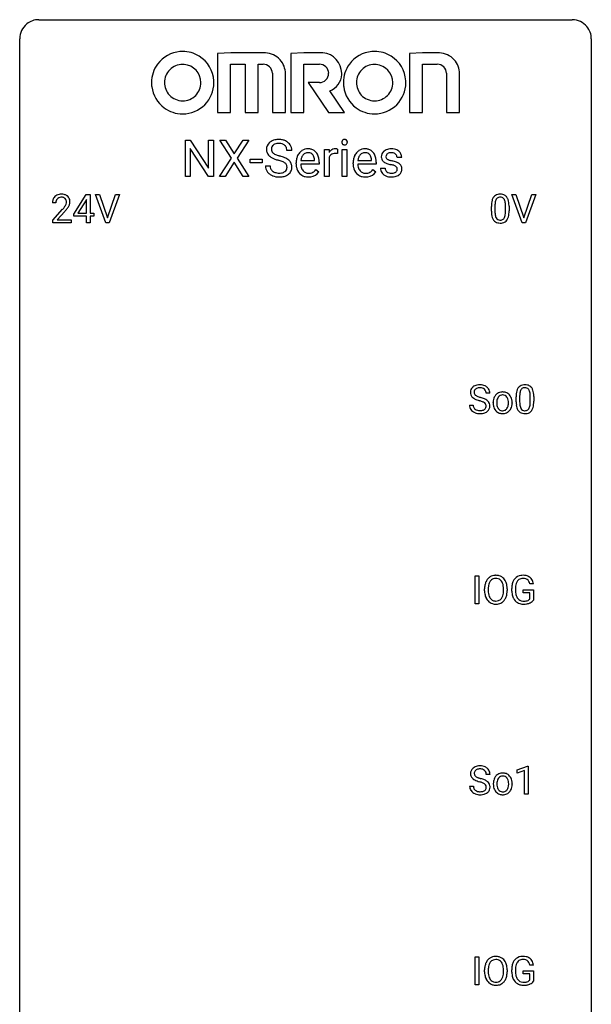
# Model space of a CAD drawing. Extents: x 2.8 to 26.6, y -2.8 to 76.6.
# Drawn here: x 2.8 to 26.6, y 35.6 to 76.6 of the extents above; entities that cross this region are included whole.
import ezdxf

# ---------------------------------------------------------------- set-up
doc = ezdxf.new("R2010")
doc.units = 0
for name, color, linetype in [('DEFAULT_255_1_234', 255, 'CONTINUOUS'), ('DEFAULT_255_1_604', 255, 'CONTINUOUS'), ('DEFAULT_255_2_778', 255, 'CONTINUOUS')]:
    doc.layers.add(name, color=color, linetype=linetype)

msp = doc.modelspace()

# ---------------------------------------------------------------- linework, layer by layer
at = {"layer": 'DEFAULT_255_1_234'}
for p, q in [((4.287, 68.965), (4.139, 68.965)), ((5.03, 68.499), (5.554, 69.31)), ((5.545, 69.074), (5.199, 68.533)), ((5.563, 69.107), (5.545, 69.074)), ((5.554, 69.31), (5.712, 69.31)), ((5.563, 68.533), (5.563, 69.107)), ((5.712, 69.31), (5.712, 68.533)), ((6.367, 68.14), (5.934, 69.31)), ((5.934, 69.31), (6.102, 69.31)), ((6.102, 69.31), (6.434, 68.345)), ((6.434, 68.345), (6.768, 69.31)), ((6.937, 69.31), (6.503, 68.14)), ((6.768, 69.31), (6.937, 69.31)), ((23.714, 68.14), (23.281, 69.31)), ((23.281, 69.31), (23.449, 69.31)), ((23.449, 69.31), (23.782, 68.345)), ((23.782, 68.345), (24.116, 69.31)), ((24.285, 69.31), (23.851, 68.14)), ((24.116, 69.31), (24.285, 69.31)), ((4.161, 68.247), (4.566, 68.697)), ((4.654, 68.601), (4.34, 68.262)), ((5.03, 68.412), (5.03, 68.499)), ((5.199, 68.533), (5.563, 68.533)), ((5.712, 68.533), (5.874, 68.533)), ((5.874, 68.533), (5.874, 68.412)), ((22.428, 68.619), (22.428, 68.817)), ((22.576, 68.854), (22.576, 68.616)), ((23.017, 68.599), (23.017, 68.842)), ((23.166, 68.832), (23.166, 68.639)), ((4.161, 68.14), (4.161, 68.247)), ((4.927, 68.14), (4.161, 68.14)), ((4.34, 68.262), (4.927, 68.262)), ((4.927, 68.262), (4.927, 68.14)), ((5.563, 68.412), (5.03, 68.412)), ((5.563, 68.14), (5.563, 68.412)), ((5.712, 68.14), (5.563, 68.14)), ((5.874, 68.412), (5.712, 68.412)), ((5.712, 68.412), (5.712, 68.14)), ((6.503, 68.14), (6.367, 68.14)), ((23.851, 68.14), (23.714, 68.14)), ((22.363, 61.034), (22.207, 61.034)), ((23.457, 60.682), (23.457, 60.88)), ((23.606, 60.916), (23.606, 60.678)), ((24.047, 60.662), (24.047, 60.905)), ((24.195, 60.894), (24.195, 60.702)), ((21.515, 60.542), (21.67, 60.542)), ((22.5, 60.635), (22.5, 60.645)), ((23.291, 60.638), (23.291, 60.628)), ((21.75, 52.265), (21.75, 53.435)), ((21.75, 53.435), (21.904, 53.435)), ((21.904, 53.435), (21.904, 52.265)), ((24.18, 53.092), (24.026, 53.092)), ((22.145, 52.802), (22.145, 52.886)), ((22.298, 52.898), (22.298, 52.812)), ((22.932, 52.801), (22.932, 52.888)), ((23.086, 52.886), (23.086, 52.812)), ((23.279, 52.794), (23.279, 52.896)), ((23.434, 52.9), (23.434, 52.804)), ((23.756, 52.722), (23.756, 52.848)), ((23.756, 52.848), (24.18, 52.848)), ((24.027, 52.722), (23.756, 52.722)), ((24.027, 52.46), (24.027, 52.722)), ((24.18, 52.848), (24.18, 52.419)), ((21.904, 52.265), (21.75, 52.265)), ((22.37, 45.159), (22.215, 45.159)), ((23.509, 45.343), (23.935, 45.503)), ((23.509, 45.208), (23.509, 45.343)), ((23.809, 45.318), (23.509, 45.208)), ((23.809, 44.328), (23.809, 45.318)), ((23.935, 45.503), (23.958, 45.503)), ((23.958, 45.503), (23.958, 44.328)), ((22.507, 44.76), (22.507, 44.77)), ((23.299, 44.763), (23.299, 44.753)), ((21.523, 44.667), (21.678, 44.667)), ((23.958, 44.328), (23.809, 44.328)), ((21.75, 36.39), (21.75, 37.56)), ((21.75, 37.56), (21.904, 37.56)), ((21.904, 37.56), (21.904, 36.39)), ((22.145, 36.927), (22.145, 37.011)), ((22.298, 37.023), (22.298, 36.937)), ((22.932, 36.926), (22.932, 37.013)), ((23.086, 37.011), (23.086, 36.937)), ((23.279, 36.919), (23.279, 37.021)), ((23.434, 37.025), (23.434, 36.929)), ((23.756, 36.847), (23.756, 36.973)), ((23.756, 36.973), (24.18, 36.973)), ((24.18, 37.217), (24.026, 37.217)), ((24.18, 36.973), (24.18, 36.544)), ((24.027, 36.847), (23.756, 36.847)), ((24.027, 36.585), (24.027, 36.847)), ((21.904, 36.39), (21.75, 36.39))]:
    msp.add_line(p, q, dxfattribs=at)
for centre, radius, start, end in [((4.518, 68.817), 0.508, 89.6605, 101.3704), ((4.525, 68.824), 0.502, 78.2171, 90.413), ((22.792, 68.865), 0.46, 89.5284, 102.582), ((22.8, 68.862), 0.464, 77.0438, 90.5081), ((4.546, 68.969), 0.407, 163.2879, 180.5582), ((4.465, 68.991), 0.324, 133.4541, 162.947), ((4.483, 68.972), 0.35, 100.7869, 133.4384), ((4.599, 68.97), 0.312, 165.9093, 178.8684), ((4.686, 68.965), 0.398, 178.4382, 180.0084), ((4.498, 68.997), 0.208, 136.1757, 166.3675), ((4.486, 69.007), 0.192, 129.7279, 135.7542), ((4.494, 68.994), 0.207, 102.1739, 129.2062), ((4.519, 68.891), 0.313, 89.5461, 102.5419), ((4.522, 68.945), 0.259, 82.1602, 90.1506), ((4.535, 69.019), 0.184, 43.4415, 83.1661), ((4.56, 68.986), 0.336, 55.9268, 78.4889), ((4.527, 69.011), 0.195, 16.1715, 43.5284), ((4.442, 68.998), 0.282, 331.4255, 352.9365), ((4.477, 68.997), 0.248, 359.4866, 15.934), ((4.456, 68.995), 0.269, 353.2249, 0.0169), ((4.58, 69.02), 0.297, 47.9292, 55.4054), ((4.59, 69.03), 0.283, 4.3348, 48.0561), ((4.523, 69.019), 0.35, 337.8914, 358.9968), ((4.48, 69.013), 0.393, 359.9252, 5.5968), ((23.622, 68.822), 1.195, 173.7676, 180.2316), ((23.171, 68.873), 0.74, 164.3059, 173.9002), ((22.879, 68.957), 0.437, 148.7922, 164.5684), ((22.784, 69.01), 0.328, 144.5884, 148.1176), ((22.75, 69.034), 0.286, 101.6441, 144.5142), ((23.421, 68.858), 0.844, 172.0259, 178.0703), ((23.091, 68.905), 0.511, 163.3763, 172.1411), ((22.882, 68.969), 0.292, 149.4209, 163.6286), ((22.775, 69.033), 0.168, 105.7981, 149.7388), ((22.794, 68.966), 0.237, 89.3807, 105.6763), ((22.797, 68.941), 0.263, 81.106, 90.2185), ((22.815, 69.029), 0.173, 30.7408, 82.4657), ((22.841, 69.026), 0.295, 48.2779, 77.4995), ((22.763, 68.995), 0.236, 24.2871, 31.3936), ((22.645, 68.945), 0.363, 12.0806, 23.8174), ((22.37, 68.884), 0.646, 4.8362, 12.2905), ((21.949, 68.846), 1.068, 359.809, 4.9408), ((22.848, 69.039), 0.281, 36.3142, 47.6306), ((22.761, 68.98), 0.386, 18.2932, 35.6769), ((22.507, 68.893), 0.654, 8.0247, 18.5605), ((22.09, 68.831), 1.075, 1.1274, 8.1718), ((3.217, 69.89), 1.801, 318.5132, 320.7828), ((3.746, 69.46), 1.119, 320.7373, 323.9737), ((4.138, 69.176), 0.635, 323.8962, 328.6421), ((3.47, 69.695), 1.611, 317.2587, 319.9046), ((4.342, 69.049), 0.395, 328.8299, 331.7899), ((3.853, 69.379), 1.115, 319.6473, 327.0958), ((4.252, 69.123), 0.641, 326.9135, 338.3505), ((23.78, 68.637), 1.353, 180.7449, 181.151), ((23.5, 68.626), 1.072, 180.8976, 188.0056), ((23.724, 68.844), 1.148, 177.8632, 179.5044), ((23.617, 68.612), 1.04, 179.7996, 185.246), ((23.212, 68.574), 0.634, 185.1412, 193.008), ((22.154, 68.597), 0.862, 351.8069, 357.7959), ((21.831, 68.614), 1.186, 357.5872, 359.2678), ((22.405, 68.582), 0.758, 344.4935, 353.9765), ((21.941, 68.634), 1.225, 353.8442, 0.2288), ((21.767, 68.819), 1.399, 0.5424, 1.3863), ((23.104, 68.569), 0.673, 187.8816, 198.2347), ((22.856, 68.485), 0.41, 197.9694, 215.2624), ((22.754, 68.417), 0.287, 215.8618, 257.2789), ((22.948, 68.511), 0.363, 192.7898, 205.2508), ((22.843, 68.465), 0.248, 205.8005, 211.2538), ((22.791, 68.43), 0.185, 210.379, 238.4008), ((22.794, 68.572), 0.447, 256.6229, 270.5104), ((22.789, 68.434), 0.188, 239.6521, 265.9794), ((22.798, 68.502), 0.256, 265.1315, 270.0603), ((22.8, 68.469), 0.224, 269.3315, 287.2178), ((22.801, 68.584), 0.459, 269.5977, 281.6734), ((22.814, 68.419), 0.171, 287.7958, 329.0809), ((22.841, 68.417), 0.288, 280.5801, 324.9173), ((22.718, 68.479), 0.284, 328.6635, 343.3325), ((22.501, 68.546), 0.512, 343.0499, 351.9393), ((22.803, 68.443), 0.334, 324.9352, 328.616), ((22.704, 68.497), 0.447, 329.2804, 344.7473), ((21.832, 61.075), 0.28, 132.4834, 181.0242), ((21.891, 61.018), 0.361, 129.2532, 133.4243), ((21.906, 60.996), 0.388, 101.9878, 128.8743), ((21.872, 61.082), 0.163, 127.7287, 176.7105), ((21.896, 61.053), 0.201, 114.0401, 127.9851), ((21.923, 60.988), 0.271, 99.0695, 113.7659), ((21.946, 60.824), 0.564, 89.5907, 102.3169), ((21.947, 60.844), 0.418, 89.6698, 99.231), ((21.953, 60.856), 0.532, 77.2361, 90.3248), ((21.95, 60.804), 0.457, 86.264, 90.0526), ((21.96, 60.925), 0.336, 73.7888, 86.6653), ((21.994, 61.035), 0.221, 48.5928, 74.1242), ((21.973, 60.953), 0.433, 63.8378, 77.0809), ((22.01, 61.056), 0.195, 14.9781, 48.2004), ((22.001, 61.004), 0.375, 45.9864, 64.1608), ((22.027, 61.034), 0.335, 32.2747, 45.6547), ((22.034, 61.036), 0.329, 359.6507, 32.613), ((24.2, 60.936), 0.74, 164.3059, 173.9002), ((23.909, 61.02), 0.437, 148.7922, 164.5684), ((23.814, 61.073), 0.328, 144.5884, 148.1176), ((23.78, 61.097), 0.286, 101.6441, 144.5142), ((23.911, 61.032), 0.292, 149.4209, 163.6286), ((23.805, 61.096), 0.168, 105.7981, 149.7388), ((23.822, 60.928), 0.46, 89.5284, 102.582), ((23.823, 61.029), 0.237, 89.3807, 105.6763), ((23.83, 60.924), 0.464, 77.0438, 90.5081), ((23.827, 61.003), 0.263, 81.106, 90.2185), ((23.845, 61.091), 0.173, 30.7408, 82.4657), ((23.87, 61.088), 0.295, 48.2779, 77.4995), ((23.792, 61.057), 0.236, 24.2871, 31.3936), ((23.675, 61.007), 0.363, 12.0806, 23.8174), ((23.877, 61.101), 0.281, 36.3142, 47.6306), ((23.791, 61.043), 0.386, 18.2932, 35.6769), ((23.536, 60.955), 0.654, 8.0247, 18.5605), ((21.833, 61.067), 0.28, 179.5062, 199.8695), ((21.825, 61.069), 0.274, 200.6782, 228.1764), ((21.874, 61.116), 0.342, 227.4065, 229.9881), ((21.952, 61.216), 0.469, 230.4982, 241.8087), ((21.939, 61.072), 0.232, 175.1779, 180.0582), ((21.855, 61.071), 0.147, 179.6142, 228.1246), ((22.105, 61.496), 0.788, 241.6337, 249.0065), ((21.899, 61.112), 0.207, 226.578, 230.88), ((21.946, 61.174), 0.285, 231.4635, 241.9261), ((22.066, 61.395), 0.536, 241.7179, 248.326), ((22.273, 61.929), 1.252, 248.9199, 254.144), ((22.205, 61.738), 0.906, 248.2008, 252.4528), ((22.325, 62.11), 1.297, 252.3391, 254.3469), ((21.487, 59.183), 1.604, 71.7183, 73.9259), ((21.571, 59.412), 1.504, 71.0197, 74.4087), ((21.667, 59.721), 1.037, 68.0063, 71.8053), ((21.74, 59.902), 0.986, 66.1847, 71.0864), ((21.896, 60.252), 0.603, 59.3536, 66.2692), ((21.94, 61.037), 0.268, 359.4693, 14.9832), ((21.985, 60.402), 0.428, 49.1021, 59.3294), ((22.067, 60.496), 0.304, 32.792, 49.2506), ((23.058, 60.649), 0.559, 166.3004, 180.3318), ((22.972, 60.668), 0.47, 153.8608, 166.0967), ((22.906, 60.704), 0.395, 135.1317, 154.2536), ((22.878, 60.728), 0.358, 121.7044, 134.7769), ((23.107, 60.654), 0.456, 162.9447, 174.3732), ((22.949, 60.704), 0.29, 143.0176, 163.2341), ((22.884, 60.715), 0.372, 93.4002, 121.5398), ((22.938, 60.708), 0.279, 141.4659, 142.3796), ((22.894, 60.747), 0.221, 115.7997, 142.2901), ((22.891, 60.743), 0.223, 89.1921, 114.7099), ((22.894, 60.633), 0.455, 89.9706, 93.977), ((22.899, 60.672), 0.416, 71.3323, 90.6162), ((22.894, 60.686), 0.28, 88.8937, 90.0047), ((22.899, 60.743), 0.223, 63.3366, 89.7195), ((22.894, 60.743), 0.225, 36.5916, 62.2443), ((22.915, 60.732), 0.354, 41.1815, 70.7072), ((22.844, 60.701), 0.29, 31.3009, 37.3959), ((22.805, 60.68), 0.335, 10.9989, 30.8319), ((22.651, 60.649), 0.491, 359.6236, 11.2016), ((22.867, 60.689), 0.418, 12.1972, 41.3446), ((22.675, 60.643), 0.616, 359.5703, 12.5804), ((24.652, 60.885), 1.195, 173.7676, 180.2316), ((24.754, 60.906), 1.148, 177.8632, 179.5044), ((24.451, 60.921), 0.844, 172.0259, 178.0703), ((24.12, 60.968), 0.511, 163.3763, 172.1411), ((23.4, 60.946), 0.646, 4.8362, 12.2905), ((22.979, 60.908), 1.068, 359.809, 4.9408), ((23.12, 60.894), 1.075, 1.1274, 8.1718), ((22.796, 60.881), 1.399, 0.5424, 1.3863), ((21.824, 60.538), 0.309, 179.2419, 215.2648), ((21.851, 60.558), 0.342, 215.3403, 233.0843), ((21.901, 60.539), 0.23, 179.3355, 199.1046), ((21.867, 60.53), 0.196, 199.8829, 232.7063), ((21.915, 60.59), 0.272, 232.3738, 255.5137), ((21.949, 60.714), 0.401, 255.2446, 267.5321), ((21.957, 60.838), 0.525, 267.1558, 270.0287), ((21.96, 60.793), 0.48, 269.7, 278.166), ((21.986, 60.62), 0.305, 278.0231, 290.6255), ((21.839, 60.144), 0.58, 62.2515, 68.1221), ((22.021, 60.527), 0.206, 290.662, 307.0371), ((21.977, 60.405), 0.285, 52.7386, 62.4979), ((22.051, 60.491), 0.159, 306.3944, 355.3031), ((22.059, 60.513), 0.149, 16.4723, 52.6262), ((22.014, 60.5), 0.196, 359.4179, 16.1972), ((21.999, 60.498), 0.21, 354.366, 0.0699), ((22.089, 60.494), 0.276, 307.5917, 336.4316), ((22.099, 60.518), 0.264, 31.1181, 32.4005), ((22.09, 60.515), 0.274, 8.1117, 30.7959), ((22.071, 60.496), 0.293, 337.4731, 0.7537), ((22.009, 60.501), 0.356, 359.8389, 8.4707), ((23.113, 60.631), 0.614, 179.6102, 192.0693), ((22.925, 60.587), 0.42, 191.6264, 221.3526), ((22.876, 60.543), 0.354, 221.1702, 250.2227), ((23.321, 60.63), 0.672, 174.1229, 180.1565), ((23.156, 60.625), 0.507, 179.6363, 190.6163), ((22.992, 60.593), 0.339, 190.4137, 208.717), ((22.941, 60.567), 0.282, 209.1868, 217.4226), ((22.888, 60.521), 0.212, 216.1157, 265.2576), ((22.896, 60.578), 0.27, 264.5897, 270.0602), ((22.899, 60.54), 0.232, 269.2533, 291.8792), ((22.902, 60.522), 0.214, 292.927, 323.1777), ((22.862, 60.557), 0.267, 322.2518, 323.093), ((22.833, 60.575), 0.301, 323.6941, 343.8493), ((22.675, 60.623), 0.466, 343.5748, 355.0079), ((22.474, 60.644), 0.668, 354.7285, 0.1206), ((22.902, 60.56), 0.376, 310.4229, 334.8045), ((22.818, 60.604), 0.471, 334.3504, 346.8464), ((22.722, 60.625), 0.569, 347.0198, 0.3189), ((24.81, 60.699), 1.353, 180.7449, 181.151), ((24.53, 60.689), 1.072, 180.8976, 188.0056), ((24.134, 60.632), 0.673, 187.8816, 198.2347), ((23.885, 60.548), 0.41, 197.9694, 215.2624), ((23.783, 60.479), 0.287, 215.8618, 257.2789), ((24.646, 60.675), 1.04, 179.7996, 185.246), ((24.242, 60.636), 0.634, 185.1412, 193.008), ((23.978, 60.574), 0.363, 192.7898, 205.2508), ((23.873, 60.527), 0.248, 205.8005, 211.2538), ((23.821, 60.492), 0.185, 210.379, 238.4008), ((23.819, 60.497), 0.188, 239.6521, 265.9794), ((23.827, 60.564), 0.256, 265.1315, 270.0603), ((23.83, 60.532), 0.224, 269.3315, 287.2178), ((23.844, 60.481), 0.171, 287.7958, 329.0809), ((23.871, 60.479), 0.288, 280.5801, 324.9173), ((23.748, 60.541), 0.284, 328.6635, 343.3325), ((23.531, 60.609), 0.512, 343.0499, 351.9393), ((23.184, 60.66), 0.862, 351.8069, 357.7959), ((22.861, 60.677), 1.186, 357.5872, 359.2678), ((23.833, 60.505), 0.334, 324.9352, 328.616), ((23.734, 60.56), 0.447, 329.2804, 344.7473), ((23.435, 60.645), 0.758, 344.4935, 353.9765), ((22.971, 60.697), 1.225, 353.8442, 0.2288), ((21.907, 60.632), 0.436, 233.167, 246.4951), ((21.948, 60.72), 0.533, 246.1383, 248.0543), ((21.954, 60.739), 0.553, 248.2708, 270.4056), ((21.958, 60.943), 0.756, 269.9708, 272.8178), ((21.971, 60.763), 0.576, 272.4383, 284.6465), ((22.02, 60.581), 0.387, 284.3734, 307.1424), ((22.043, 60.546), 0.345, 307.6552, 308.453), ((22.891, 60.599), 0.412, 250.8888, 270.6313), ((22.896, 60.649), 0.462, 269.9546, 274.8588), ((22.907, 60.561), 0.374, 274.3078, 301.6554), ((22.91, 60.554), 0.366, 301.8487, 310.0974), ((23.824, 60.634), 0.447, 256.6229, 270.5104), ((23.831, 60.646), 0.459, 269.5977, 281.6734), ((22.594, 53.032), 0.416, 122.6416, 139.3431), ((22.604, 53.014), 0.437, 93.0224, 122.4558), ((22.615, 52.917), 0.534, 89.9753, 93.6342), ((22.619, 52.957), 0.494, 73.7464, 90.4233), ((22.636, 53.025), 0.424, 57.6628, 73.4518), ((22.635, 53.027), 0.422, 29.144, 57.4147), ((23.709, 53.046), 0.402, 98.419, 139.6707), ((23.747, 52.861), 0.59, 89.7659, 99.4415), ((23.746, 52.974), 0.35, 89.415, 105.5823), ((23.753, 52.868), 0.583, 78.0552, 90.4042), ((23.751, 52.923), 0.401, 82.106, 90.2001), ((23.794, 53.049), 0.397, 54.638, 78.3339), ((23.813, 53.081), 0.36, 50.0317, 54.1558), ((23.802, 53.072), 0.374, 18.1092, 49.7181), ((22.971, 52.89), 0.826, 169.5254, 180.2765), ((22.781, 52.925), 0.633, 155.8315, 169.509), ((22.653, 52.985), 0.491, 139.6258, 156.038), ((23.126, 52.89), 0.828, 174.0509, 179.4177), ((22.886, 52.918), 0.586, 163.0419, 174.314), ((22.695, 52.978), 0.386, 143.5289, 163.2981), ((22.602, 53.049), 0.269, 110.8228, 143.9179), ((22.611, 53.011), 0.308, 89.3038, 109.9046), ((22.615, 52.945), 0.374, 84.3852, 90.0758), ((22.632, 53.049), 0.269, 36.1437, 85.6627), ((22.563, 52.996), 0.355, 20.3231, 36.4993), ((22.4, 52.936), 0.529, 7.8928, 20.2962), ((22.1, 52.892), 0.832, 359.7056, 8.036), ((22.542, 52.969), 0.532, 24.0983, 29.7324), ((22.438, 52.926), 0.644, 8.6655, 23.8241), ((22.215, 52.89), 0.871, 359.7807, 8.8219), ((24.189, 52.902), 0.91, 170.2024, 180.3561), ((23.873, 52.958), 0.589, 154.2857, 170.3893), ((23.745, 53.017), 0.448, 139.8402, 153.9333), ((24.324, 52.899), 0.89, 173.467, 179.9731), ((24.018, 52.937), 0.582, 162.6076, 173.678), ((23.81, 53.004), 0.363, 144.3561, 162.8564), ((23.721, 53.067), 0.253, 105.6679, 144.2649), ((23.784, 53.087), 0.234, 27.7361, 84.5258), ((23.671, 53.031), 0.36, 9.7557, 27.3216), ((23.656, 53.019), 0.529, 7.9673, 18.6985), ((22.974, 52.807), 0.829, 180.3724, 188.9252), ((22.774, 52.774), 0.626, 188.7215, 204.8241), ((22.694, 52.74), 0.54, 205.1184, 209.647), ((23.076, 52.808), 0.778, 179.693, 188.7907), ((22.81, 52.766), 0.508, 188.6331, 202.563), ((22.684, 52.715), 0.373, 202.8081, 216.1194), ((22.551, 52.708), 0.369, 323.6548, 342.659), ((22.348, 52.774), 0.582, 342.4092, 353.6451), ((22.065, 52.809), 0.868, 353.403, 359.4848), ((22.585, 52.708), 0.484, 319.8877, 336.1328), ((22.451, 52.769), 0.632, 336.0278, 350.5787), ((22.221, 52.808), 0.864, 350.4877, 0.2625), ((24.066, 52.799), 0.787, 180.3883, 188.9219), ((23.881, 52.768), 0.599, 188.6921, 205.7821), ((23.821, 52.742), 0.534, 206.1129, 207.4917), ((24.134, 52.8), 0.699, 179.6556, 190.008), ((23.902, 52.758), 0.464, 189.8117, 206.6797), ((23.817, 52.718), 0.371, 207.1032, 217.7074), ((22.607, 52.685), 0.437, 209.0633, 237.3493), ((22.598, 52.674), 0.423, 237.5352, 252.1858), ((22.603, 52.65), 0.269, 215.0756, 264.638), ((22.613, 52.728), 0.478, 252.522, 270.4416), ((22.616, 52.733), 0.353, 263.8464, 270.0834), ((22.62, 52.707), 0.327, 269.3649, 287.5152), ((22.617, 52.796), 0.547, 269.9171, 276.3398), ((22.634, 52.682), 0.432, 275.8196, 302.1885), ((22.638, 52.643), 0.26, 288.063, 323.8113), ((22.645, 52.66), 0.407, 302.4806, 319.6144), ((23.744, 52.696), 0.444, 206.7884, 238.6963), ((23.746, 52.701), 0.449, 238.8203, 253.2788), ((23.754, 52.663), 0.287, 216.7346, 265.6812), ((23.763, 52.768), 0.519, 253.5786, 270.4175), ((23.767, 52.753), 0.378, 264.7367, 270.0611), ((23.769, 53.038), 0.662, 269.8336, 276.054), ((23.767, 53.176), 0.927, 269.997, 270.2525), ((23.771, 53.045), 0.795, 270.02, 278.7495), ((23.79, 52.847), 0.471, 275.9894, 284.4615), ((23.804, 52.83), 0.578, 278.6622, 291.3045), ((23.81, 52.764), 0.385, 284.7034, 286.4954), ((23.851, 52.633), 0.248, 286.0771, 304.2626), ((23.864, 52.611), 0.222, 304.5892, 317.1073), ((23.856, 52.693), 0.432, 291.5695, 296.4549), ((23.897, 52.618), 0.346, 295.8438, 324.855), ((21.839, 45.2), 0.28, 132.4834, 181.0242), ((21.84, 45.192), 0.28, 179.5062, 199.8695), ((21.899, 45.143), 0.361, 129.2532, 133.4243), ((21.913, 45.121), 0.388, 101.9878, 128.8743), ((21.879, 45.207), 0.163, 127.7287, 176.7105), ((21.947, 45.197), 0.232, 175.1779, 180.0582), ((21.863, 45.196), 0.147, 179.6142, 228.1246), ((21.903, 45.178), 0.201, 114.0401, 127.9851), ((21.931, 45.113), 0.271, 99.0695, 113.7659), ((21.953, 44.949), 0.564, 89.5907, 102.3169), ((21.955, 44.969), 0.418, 89.6698, 99.231), ((21.96, 44.981), 0.532, 77.2361, 90.3248), ((21.958, 44.929), 0.457, 86.264, 90.0526), ((21.968, 45.05), 0.336, 73.7888, 86.6653), ((22.001, 45.16), 0.221, 48.5928, 74.1242), ((21.981, 45.078), 0.433, 63.8378, 77.0809), ((22.018, 45.181), 0.195, 14.9781, 48.2004), ((22.009, 45.129), 0.375, 45.9864, 64.1608), ((21.947, 45.162), 0.268, 359.4693, 14.9832), ((22.035, 45.159), 0.335, 32.2747, 45.6547), ((22.042, 45.161), 0.329, 359.6507, 32.613), ((22.885, 44.853), 0.358, 121.7044, 134.7769), ((22.892, 44.84), 0.372, 93.4002, 121.5398), ((22.902, 44.758), 0.455, 89.9706, 93.977), ((22.906, 44.797), 0.416, 71.3323, 90.6162), ((22.923, 44.857), 0.354, 41.1815, 70.7072), ((21.833, 45.194), 0.274, 200.6782, 228.1764), ((21.882, 45.241), 0.342, 227.4065, 229.9881), ((21.96, 45.341), 0.469, 230.4982, 241.8087), ((22.113, 45.621), 0.788, 241.6337, 249.0065), ((21.907, 45.237), 0.207, 226.578, 230.88), ((21.954, 45.299), 0.285, 231.4635, 241.9261), ((22.074, 45.52), 0.536, 241.7179, 248.326), ((22.281, 46.054), 1.252, 248.9199, 254.144), ((22.212, 45.863), 0.906, 248.2008, 252.4528), ((22.333, 46.235), 1.297, 252.3391, 254.3469), ((21.495, 43.308), 1.604, 71.7183, 73.9259), ((21.578, 43.537), 1.504, 71.0197, 74.4087), ((21.674, 43.846), 1.037, 68.0063, 71.8053), ((21.846, 44.269), 0.58, 62.2515, 68.1221), ((21.748, 44.027), 0.986, 66.1847, 71.0864), ((21.985, 44.53), 0.285, 52.7386, 62.4979), ((21.904, 44.377), 0.603, 59.3536, 66.2692), ((22.067, 44.638), 0.149, 16.4723, 52.6262), ((21.992, 44.527), 0.428, 49.1021, 59.3294), ((22.074, 44.621), 0.304, 32.792, 49.2506), ((22.106, 44.643), 0.264, 31.1181, 32.4005), ((22.098, 44.64), 0.274, 8.1117, 30.7959), ((23.066, 44.774), 0.559, 166.3004, 180.3318), ((23.121, 44.756), 0.614, 179.6102, 192.0693), ((22.98, 44.793), 0.47, 153.8608, 166.0967), ((22.913, 44.829), 0.395, 135.1317, 154.2536), ((23.329, 44.755), 0.672, 174.1229, 180.1565), ((23.163, 44.75), 0.507, 179.6363, 190.6163), ((23.114, 44.779), 0.456, 162.9447, 174.3732), ((22.956, 44.829), 0.29, 143.0176, 163.2341), ((22.945, 44.833), 0.279, 141.4659, 142.3796), ((22.902, 44.872), 0.221, 115.7997, 142.2901), ((22.899, 44.868), 0.223, 89.1921, 114.7099), ((22.902, 44.811), 0.28, 88.8937, 90.0047), ((22.906, 44.868), 0.223, 63.3366, 89.7195), ((22.901, 44.868), 0.225, 36.5916, 62.2443), ((22.852, 44.826), 0.29, 31.3009, 37.3959), ((22.812, 44.805), 0.335, 10.9989, 30.8319), ((22.659, 44.774), 0.491, 359.6236, 11.2016), ((22.482, 44.769), 0.668, 354.7285, 0.1206), ((22.875, 44.814), 0.418, 12.1972, 41.3446), ((22.682, 44.768), 0.616, 359.5703, 12.5804), ((22.729, 44.75), 0.569, 347.0198, 0.3189), ((21.831, 44.663), 0.309, 179.2419, 215.2648), ((21.859, 44.683), 0.342, 215.3403, 233.0843), ((21.914, 44.757), 0.436, 233.167, 246.4951), ((21.908, 44.664), 0.23, 179.3355, 199.1046), ((21.875, 44.655), 0.196, 199.8829, 232.7063), ((21.956, 44.845), 0.533, 246.1383, 248.0543), ((21.922, 44.715), 0.272, 232.3738, 255.5137), ((21.961, 44.864), 0.553, 248.2708, 270.4056), ((21.956, 44.839), 0.401, 255.2446, 267.5321), ((21.965, 44.963), 0.525, 267.1558, 270.0287), ((21.968, 44.918), 0.48, 269.7, 278.166), ((21.966, 45.068), 0.756, 269.9708, 272.8178), ((21.978, 44.888), 0.576, 272.4383, 284.6465), ((21.993, 44.745), 0.305, 278.0231, 290.6255), ((22.028, 44.652), 0.206, 290.662, 307.0371), ((22.028, 44.706), 0.387, 284.3734, 307.1424), ((22.058, 44.616), 0.159, 306.3944, 355.3031), ((22.021, 44.625), 0.196, 359.4179, 16.1972), ((22.007, 44.623), 0.21, 354.366, 0.0699), ((22.051, 44.671), 0.345, 307.6552, 308.453), ((22.097, 44.619), 0.276, 307.5917, 336.4316), ((22.079, 44.621), 0.293, 337.4731, 0.7537), ((22.016, 44.626), 0.356, 359.8389, 8.4707), ((22.932, 44.712), 0.42, 191.6264, 221.3526), ((22.884, 44.668), 0.354, 221.1702, 250.2227), ((22.999, 44.718), 0.339, 190.4137, 208.717), ((22.948, 44.692), 0.282, 209.1868, 217.4226), ((22.895, 44.646), 0.212, 216.1157, 265.2576), ((22.899, 44.724), 0.412, 250.8888, 270.6313), ((22.903, 44.703), 0.27, 264.5897, 270.0602), ((22.906, 44.665), 0.232, 269.2533, 291.8792), ((22.904, 44.774), 0.462, 269.9546, 274.8588), ((22.915, 44.686), 0.374, 274.3078, 301.6554), ((22.909, 44.647), 0.214, 292.927, 323.1777), ((22.87, 44.682), 0.267, 322.2518, 323.093), ((22.841, 44.7), 0.301, 323.6941, 343.8493), ((22.918, 44.679), 0.366, 301.8487, 310.0974), ((22.683, 44.748), 0.466, 343.5748, 355.0079), ((22.91, 44.685), 0.376, 310.4229, 334.8045), ((22.825, 44.729), 0.471, 334.3504, 346.8464), ((22.653, 37.11), 0.491, 139.6258, 156.038), ((22.594, 37.157), 0.416, 122.6416, 139.3431), ((22.695, 37.103), 0.386, 143.5289, 163.2981), ((22.604, 37.139), 0.437, 93.0224, 122.4558), ((22.602, 37.174), 0.269, 110.8228, 143.9179), ((22.611, 37.136), 0.308, 89.3038, 109.9046), ((22.615, 37.042), 0.534, 89.9753, 93.6342), ((22.619, 37.082), 0.494, 73.7464, 90.4233), ((22.615, 37.07), 0.374, 84.3852, 90.0758), ((22.632, 37.174), 0.269, 36.1437, 85.6627), ((22.636, 37.15), 0.424, 57.6628, 73.4518), ((22.563, 37.121), 0.355, 20.3231, 36.4993), ((22.635, 37.152), 0.422, 29.144, 57.4147), ((22.542, 37.094), 0.532, 24.0983, 29.7324), ((23.873, 37.083), 0.589, 154.2857, 170.3893), ((23.745, 37.142), 0.448, 139.8402, 153.9333), ((23.709, 37.171), 0.402, 98.419, 139.6707), ((23.81, 37.129), 0.363, 144.3561, 162.8564), ((23.721, 37.192), 0.253, 105.6679, 144.2649), ((23.747, 36.986), 0.59, 89.7659, 99.4415), ((23.746, 37.099), 0.35, 89.415, 105.5823), ((23.753, 36.993), 0.583, 78.0552, 90.4042), ((23.751, 37.048), 0.401, 82.106, 90.2001), ((23.784, 37.212), 0.234, 27.7361, 84.5258), ((23.794, 37.174), 0.397, 54.638, 78.3339), ((23.813, 37.206), 0.36, 50.0317, 54.1558), ((23.802, 37.197), 0.374, 18.1092, 49.7181), ((22.971, 37.015), 0.826, 169.5254, 180.2765), ((22.974, 36.932), 0.829, 180.3724, 188.9252), ((22.781, 37.05), 0.633, 155.8315, 169.509), ((23.126, 37.015), 0.828, 174.0509, 179.4177), ((23.076, 36.933), 0.778, 179.693, 188.7907), ((22.886, 37.043), 0.586, 163.0419, 174.314), ((22.4, 37.061), 0.529, 7.8928, 20.2962), ((22.1, 37.017), 0.832, 359.7056, 8.036), ((22.065, 36.934), 0.868, 353.403, 359.4848), ((22.438, 37.051), 0.644, 8.6655, 23.8241), ((22.221, 36.933), 0.864, 350.4877, 0.2625), ((22.215, 37.015), 0.871, 359.7807, 8.8219), ((24.189, 37.027), 0.91, 170.2024, 180.3561), ((24.066, 36.924), 0.787, 180.3883, 188.9219), ((24.324, 37.024), 0.89, 173.467, 179.9731), ((24.134, 36.925), 0.699, 179.6556, 190.008), ((24.018, 37.062), 0.582, 162.6076, 173.678), ((23.671, 37.156), 0.36, 9.7557, 27.3216), ((23.656, 37.144), 0.529, 7.9673, 18.6985), ((22.774, 36.899), 0.626, 188.7215, 204.8241), ((22.694, 36.865), 0.54, 205.1184, 209.647), ((22.607, 36.81), 0.437, 209.0633, 237.3493), ((22.81, 36.891), 0.508, 188.6331, 202.563), ((22.684, 36.84), 0.373, 202.8081, 216.1194), ((22.603, 36.775), 0.269, 215.0756, 264.638), ((22.616, 36.858), 0.353, 263.8464, 270.0834), ((22.62, 36.832), 0.327, 269.3649, 287.5152), ((22.638, 36.768), 0.26, 288.063, 323.8113), ((22.551, 36.833), 0.369, 323.6548, 342.659), ((22.645, 36.785), 0.407, 302.4806, 319.6144), ((22.348, 36.899), 0.582, 342.4092, 353.6451), ((22.585, 36.833), 0.484, 319.8877, 336.1328), ((22.451, 36.894), 0.632, 336.0278, 350.5787), ((23.881, 36.893), 0.599, 188.6921, 205.7821), ((23.821, 36.867), 0.534, 206.1129, 207.4917), ((23.744, 36.821), 0.444, 206.7884, 238.6963), ((23.902, 36.883), 0.464, 189.8117, 206.6797), ((23.817, 36.843), 0.371, 207.1032, 217.7074), ((23.754, 36.788), 0.287, 216.7346, 265.6812), ((23.79, 36.972), 0.471, 275.9894, 284.4615), ((23.81, 36.889), 0.385, 284.7034, 286.4954), ((23.851, 36.758), 0.248, 286.0771, 304.2626), ((23.864, 36.736), 0.222, 304.5892, 317.1073), ((23.897, 36.743), 0.346, 295.8438, 324.855), ((22.598, 36.799), 0.423, 237.5352, 252.1858), ((22.613, 36.853), 0.478, 252.522, 270.4416), ((22.617, 36.921), 0.547, 269.9171, 276.3398), ((22.634, 36.807), 0.432, 275.8196, 302.1885), ((23.746, 36.826), 0.449, 238.8203, 253.2788), ((23.763, 36.893), 0.519, 253.5786, 270.4175), ((23.767, 36.878), 0.378, 264.7367, 270.0611), ((23.769, 37.163), 0.662, 269.8336, 276.054), ((23.767, 37.301), 0.927, 269.997, 270.2525), ((23.771, 37.17), 0.795, 270.02, 278.7495), ((23.804, 36.955), 0.578, 278.6622, 291.3045), ((23.856, 36.818), 0.432, 291.5695, 296.4549)]:
    msp.add_arc(centre, radius, start, end, dxfattribs=at)
at = {"layer": 'DEFAULT_255_1_604'}
for p, q in [((9.68, 70.065), (9.68, 71.585)), ((9.68, 71.585), (9.881, 71.585)), ((9.881, 71.585), (10.649, 70.409)), ((10.649, 70.409), (10.649, 71.585)), ((10.649, 71.585), (10.848, 71.585)), ((10.848, 71.585), (10.848, 70.065)), ((11.598, 70.831), (11.117, 71.585)), ((11.117, 71.585), (11.352, 71.585)), ((11.352, 71.585), (11.718, 71.003)), ((11.718, 71.003), (12.082, 71.585)), ((12.318, 71.585), (11.838, 70.831)), ((12.082, 71.585), (12.318, 71.585)), ((10.647, 70.065), (9.881, 71.237)), ((9.881, 71.237), (9.881, 70.065)), ((14.113, 71.146), (13.912, 71.146)), ((15.476, 70.065), (15.476, 71.195)), ((15.476, 71.195), (15.664, 71.195)), ((15.664, 71.195), (15.667, 71.064)), ((16.022, 71.201), (16.022, 71.021)), ((16.216, 70.065), (16.216, 71.195)), ((16.216, 71.195), (16.409, 71.195)), ((16.409, 71.195), (16.409, 70.065)), ((11.105, 70.065), (11.598, 70.831)), ((11.718, 70.658), (11.342, 70.065)), ((12.092, 70.065), (11.718, 70.658)), ((11.838, 70.831), (12.33, 70.065)), ((12.377, 70.632), (12.377, 70.79)), ((12.377, 70.79), (12.886, 70.79)), ((12.886, 70.632), (12.377, 70.632)), ((12.886, 70.79), (12.886, 70.632)), ((14.294, 70.599), (14.294, 70.634)), ((15.252, 70.575), (14.487, 70.575)), ((14.493, 70.733), (15.059, 70.733)), ((15.059, 70.733), (15.059, 70.748)), ((15.252, 70.655), (15.252, 70.575)), ((15.669, 70.867), (15.669, 70.065)), ((16.669, 70.599), (16.669, 70.634)), ((17.628, 70.575), (16.862, 70.575)), ((16.869, 70.733), (17.434, 70.733)), ((17.434, 70.733), (17.434, 70.748)), ((17.628, 70.655), (17.628, 70.575)), ((18.692, 70.863), (18.497, 70.863)), ((13.012, 70.506), (13.213, 70.506)), ((15.12, 70.354), (15.238, 70.262)), ((17.495, 70.354), (17.613, 70.262)), ((17.804, 70.413), (17.997, 70.413)), ((9.881, 70.065), (9.68, 70.065)), ((10.848, 70.065), (10.647, 70.065)), ((11.342, 70.065), (11.105, 70.065)), ((12.33, 70.065), (12.092, 70.065)), ((15.669, 70.065), (15.476, 70.065)), ((16.409, 70.065), (16.216, 70.065))]:
    msp.add_line(p, q, dxfattribs=at)
for centre, radius, start, end in [((13.423, 71.198), 0.363, 132.4834, 181.0243), ((13.5, 71.125), 0.47, 129.2529, 133.4243), ((13.519, 71.096), 0.504, 101.9878, 128.8743), ((13.475, 71.208), 0.212, 127.7287, 176.7105), ((13.506, 71.17), 0.262, 114.0397, 127.9852), ((13.542, 71.086), 0.353, 99.0697, 113.7658), ((13.571, 70.873), 0.733, 89.5906, 102.3169), ((13.573, 70.898), 0.543, 89.6695, 99.2313), ((13.58, 70.914), 0.692, 77.236, 90.3248), ((13.577, 70.847), 0.595, 86.264, 90.053), ((13.59, 71.004), 0.437, 73.7888, 86.6653), ((13.634, 71.147), 0.288, 48.5927, 74.1242), ((13.607, 71.04), 0.564, 63.8379, 77.0807), ((13.643, 71.107), 0.487, 45.9863, 64.1609), ((13.677, 71.146), 0.436, 32.2748, 45.6545), ((13.686, 71.148), 0.427, 359.6507, 32.613), ((16.328, 71.496), 0.127, 161.4153, 180.5532), ((16.344, 71.494), 0.144, 179.9438, 185.095), ((16.309, 71.489), 0.108, 184.1072, 222.4604), ((16.311, 71.5), 0.111, 138.1829, 160.9307), ((16.297, 71.513), 0.0916, 104.6367, 138.004), ((16.292, 71.474), 0.086, 222.5062, 237.9916), ((16.301, 71.49), 0.104, 238.5434, 259.1284), ((16.311, 71.465), 0.141, 92.0601, 105.2197), ((16.313, 71.547), 0.162, 258.8433, 270.4146), ((16.314, 71.42), 0.186, 89.976, 92.5001), ((16.315, 71.45), 0.157, 78.0236, 90.4482), ((16.314, 71.576), 0.191, 269.9724, 272.8145), ((16.318, 71.528), 0.143, 272.3546, 285.895), ((16.327, 71.503), 0.101, 55.052, 78.3365), ((16.332, 71.48), 0.0933, 285.4404, 316.5316), ((16.334, 71.514), 0.0887, 42.0505, 54.4515), ((16.316, 71.498), 0.113, 1.7495, 42.1499), ((16.323, 71.488), 0.105, 316.7112, 341.6515), ((16.305, 71.493), 0.124, 342.1068, 0.5533), ((16.283, 71.495), 0.146, 359.9833, 2.8351), ((13.424, 71.189), 0.365, 179.5064, 199.8695), ((13.415, 71.19), 0.356, 200.6783, 228.1765), ((13.563, 71.195), 0.301, 175.1789, 180.0581), ((13.454, 71.194), 0.191, 179.6141, 228.1246), ((13.511, 71.247), 0.27, 226.5785, 230.8787), ((13.572, 71.328), 0.371, 231.4637, 241.9261), ((13.728, 71.614), 0.697, 241.7177, 248.3259), ((13.908, 72.06), 1.178, 248.2004, 252.4529), ((13.655, 71.174), 0.253, 14.9782, 48.2005), ((13.563, 71.149), 0.348, 359.4695, 14.9832), ((14.828, 70.71), 0.521, 134.3152, 154.5314), ((14.8, 70.735), 0.483, 122.8618, 133.9706), ((14.84, 70.744), 0.337, 137.5109, 158.8515), ((14.786, 70.764), 0.452, 89.8249, 123.4199), ((14.791, 70.789), 0.271, 118.0549, 137.4542), ((14.784, 70.794), 0.263, 89.2018, 117.2852), ((14.793, 70.68), 0.536, 74.7875, 90.5483), ((14.788, 70.727), 0.33, 83.7282, 90.0972), ((14.804, 70.822), 0.234, 41.1645, 85.0015), ((14.831, 70.821), 0.389, 39.8179, 74.7634), ((14.778, 70.799), 0.269, 29.0165, 41.149), ((14.764, 70.769), 0.474, 16.8991, 39.4831), ((15.959, 70.886), 0.342, 127.8167, 148.63), ((15.896, 70.784), 0.241, 107.1346, 157.6458), ((15.926, 70.92), 0.296, 91.333, 126.7875), ((15.922, 70.687), 0.341, 89.2759, 106.6212), ((15.936, 70.827), 0.388, 89.9859, 92.4704), ((15.927, 70.368), 0.661, 86.8044, 90.0424), ((15.937, 70.863), 0.353, 85.358, 90.1633), ((15.935, 70.494), 0.535, 80.675, 86.8939), ((15.948, 70.993), 0.222, 78.4024, 85.4592), ((15.967, 71.083), 0.13, 67.7851, 78.573), ((15.981, 71.119), 0.0913, 63.4844, 67.3079), ((17.203, 70.71), 0.521, 134.3152, 154.5314), ((17.175, 70.735), 0.483, 122.8618, 133.9706), ((17.215, 70.744), 0.337, 137.5109, 158.8515), ((17.162, 70.764), 0.452, 89.8249, 123.4199), ((17.166, 70.789), 0.271, 118.0549, 137.4542), ((17.159, 70.794), 0.263, 89.2018, 117.2852), ((17.168, 70.68), 0.536, 74.7875, 90.5483), ((17.164, 70.727), 0.33, 83.7282, 90.0972), ((17.179, 70.822), 0.234, 41.1645, 85.0015), ((17.206, 70.821), 0.389, 39.8179, 74.7634), ((17.153, 70.799), 0.269, 29.0165, 41.149), ((17.14, 70.769), 0.474, 16.8991, 39.4831), ((18.129, 70.887), 0.287, 132.0054, 180.3943), ((18.215, 70.808), 0.402, 129.2319, 133.5306), ((18.222, 70.796), 0.416, 100.4409, 128.9081), ((18.182, 70.894), 0.146, 151.363, 180.0705), ((18.188, 70.887), 0.155, 126.9085, 150.3164), ((18.21, 70.861), 0.189, 113.7228, 127.4762), ((18.236, 70.8), 0.255, 98.968, 113.4574), ((18.257, 70.629), 0.587, 89.6984, 100.9027), ((18.258, 70.666), 0.391, 89.6768, 99.1265), ((18.265, 70.608), 0.608, 77.6965, 90.4075), ((18.261, 70.734), 0.323, 81.446, 90.1713), ((18.277, 70.818), 0.237, 49.798, 82.1219), ((18.308, 70.793), 0.418, 50.7277, 78.0398), ((18.276, 70.818), 0.238, 43.8053, 49.6268), ((18.329, 70.863), 0.169, 359.805, 45.1544), ((18.365, 70.861), 0.329, 25.7546, 51.0955), ((18.366, 70.867), 0.326, 359.2468, 24.7394), ((13.478, 71.253), 0.445, 227.4068, 229.9866), ((13.58, 71.382), 0.61, 230.4983, 241.8084), ((13.779, 71.746), 1.025, 241.6337, 249.0067), ((13.997, 72.309), 1.628, 248.9197, 254.1441), ((12.975, 68.739), 2.085, 71.7183, 73.926), ((14.065, 72.545), 1.687, 252.3395, 254.3463), ((13.084, 69.037), 1.955, 71.0196, 74.4087), ((13.209, 69.439), 1.347, 68.0061, 71.8053), ((13.432, 69.988), 0.754, 62.2515, 68.1224), ((13.304, 69.673), 1.282, 66.1846, 71.0864), ((13.612, 70.327), 0.371, 52.7386, 62.498), ((13.507, 70.129), 0.783, 59.3537, 66.2693), ((13.719, 70.468), 0.194, 16.4721, 52.6262), ((13.622, 70.324), 0.556, 49.102, 59.3294), ((13.729, 70.446), 0.395, 32.7923, 49.2505), ((13.77, 70.475), 0.344, 31.1194, 32.4004), ((13.759, 70.471), 0.356, 8.1117, 30.7959), ((15.047, 70.638), 0.753, 167.4007, 180.3177), ((15.031, 70.594), 0.737, 179.6531, 191.499), ((14.91, 70.667), 0.613, 154.1834, 167.251), ((14.989, 70.583), 0.502, 180.9846, 194.9403), ((15.14, 70.655), 0.651, 169.8377, 173.0564), ((14.988, 70.685), 0.496, 158.5845, 170.172), ((14.707, 70.763), 0.348, 12.6958, 28.6407), ((14.529, 70.721), 0.531, 2.909, 12.8848), ((14.518, 70.69), 0.733, 4.9635, 17.2028), ((14.204, 70.657), 1.049, 359.8834, 5.2832), ((15.985, 70.735), 0.343, 155.6573, 157.2575), ((17.422, 70.638), 0.753, 167.4007, 180.3177), ((17.406, 70.594), 0.737, 179.6531, 191.499), ((17.285, 70.667), 0.613, 154.1834, 167.251), ((17.364, 70.583), 0.502, 180.9846, 194.9403), ((17.515, 70.655), 0.651, 169.8377, 173.0564), ((17.363, 70.685), 0.496, 158.5845, 170.172), ((17.082, 70.763), 0.348, 12.6958, 28.6407), ((16.904, 70.721), 0.531, 2.909, 12.8848), ((16.893, 70.69), 0.733, 4.9635, 17.2028), ((16.579, 70.657), 1.049, 359.8834, 5.2832), ((18.149, 70.884), 0.307, 179.8805, 187.4337), ((18.08, 70.873), 0.237, 186.9132, 213.9617), ((18.084, 70.877), 0.242, 214.3062, 220.5069), ((18.128, 70.917), 0.302, 220.8664, 234.5496), ((18.209, 71.029), 0.44, 234.4048, 243.2862), ((18.291, 71.192), 0.622, 243.3102, 249.9704), ((18.218, 70.891), 0.182, 179.203, 180.0013), ((18.175, 70.889), 0.14, 179.3038, 198.4226), ((18.151, 70.883), 0.114, 199.2893, 238.6035), ((18.421, 71.546), 1, 249.9011, 254.7553), ((18.229, 71.006), 0.26, 237.9848, 246.8745), ((18.34, 71.261), 0.538, 246.6228, 251.8173), ((18.556, 72.035), 1.507, 254.6901, 258.0467), ((18.474, 71.663), 0.962, 251.7138, 255.0779), ((18.63, 72.244), 1.563, 255.0367, 257.4705), ((17.978, 69.308), 1.281, 75.6809, 78.0064), ((17.966, 69.252), 1.501, 73.6838, 77.5016), ((18.087, 69.729), 0.846, 71.3165, 75.8004), ((18.108, 69.733), 1, 68.7044, 73.7249), ((18.225, 70.036), 0.675, 63.591, 68.6623), ((18.325, 70.236), 0.452, 54.7106, 63.7016), ((18.407, 70.349), 0.312, 41.0622, 54.8489), ((18.451, 70.39), 0.252, 34.4946, 40.7101), ((13.413, 70.5), 0.401, 179.2419, 215.2649), ((13.448, 70.526), 0.445, 215.3404, 233.0842), ((13.52, 70.623), 0.566, 233.1671, 246.4953), ((13.513, 70.502), 0.3, 179.3354, 199.1045), ((13.47, 70.491), 0.255, 199.8829, 232.7064), ((13.531, 70.568), 0.354, 232.3737, 255.5136), ((13.575, 70.73), 0.521, 255.2447, 267.532), ((13.587, 70.89), 0.682, 267.1565, 270.0288), ((13.59, 70.832), 0.624, 269.6998, 278.166), ((13.623, 70.607), 0.397, 278.0229, 290.6258), ((13.669, 70.487), 0.268, 290.6618, 307.0373), ((13.668, 70.557), 0.503, 284.3733, 307.1426), ((13.708, 70.439), 0.206, 306.3942, 355.3031), ((13.66, 70.452), 0.255, 359.4179, 16.1972), ((13.641, 70.449), 0.274, 354.3665, 0.07), ((13.698, 70.511), 0.449, 307.6576, 308.4538), ((13.758, 70.444), 0.359, 307.5917, 336.4314), ((13.735, 70.446), 0.382, 337.4731, 0.7538), ((13.653, 70.453), 0.463, 359.8389, 8.4711), ((14.807, 70.543), 0.507, 190.9374, 223.3654), ((14.779, 70.517), 0.469, 223.3001, 251.8562), ((14.852, 70.546), 0.36, 194.803, 222.0413), ((14.813, 70.507), 0.305, 221.5417, 268.8615), ((14.822, 70.594), 0.392, 267.732, 270.0114), ((14.824, 70.621), 0.419, 269.6925, 280.4117), ((14.847, 70.501), 0.297, 280.2257, 298.6335), ((14.85, 70.505), 0.458, 276.9729, 328.0036), ((14.862, 70.471), 0.264, 299.0479, 300.462), ((14.774, 70.617), 0.434, 300.6578, 322.0378), ((14.728, 70.657), 0.495, 321.6758, 322.3045), ((17.182, 70.543), 0.507, 190.9374, 223.3654), ((17.155, 70.517), 0.469, 223.3001, 251.8562), ((17.227, 70.546), 0.36, 194.803, 222.0413), ((17.188, 70.507), 0.305, 221.5417, 268.8615), ((17.197, 70.594), 0.392, 267.732, 270.0114), ((17.2, 70.621), 0.419, 269.6925, 280.4117), ((17.223, 70.501), 0.297, 280.2257, 298.6335), ((17.225, 70.505), 0.458, 276.9729, 328.0036), ((17.237, 70.471), 0.264, 299.0479, 300.462), ((17.149, 70.617), 0.434, 300.6578, 322.0378), ((17.103, 70.657), 0.495, 321.6758, 322.3045), ((18.127, 70.413), 0.323, 179.9706, 215.1574), ((18.165, 70.433), 0.366, 214.4014, 228.676), ((18.2, 70.476), 0.421, 228.9685, 245.7045), ((18.218, 70.422), 0.221, 182.4301, 203.0327), ((18.195, 70.415), 0.197, 203.7986, 232.5484), ((18.23, 70.461), 0.255, 232.3786, 256.3934), ((18.26, 70.576), 0.374, 256.1044, 268.4631), ((18.266, 70.68), 0.478, 268.0721, 270.0136), ((18.269, 70.644), 0.442, 269.703, 278.8342), ((18.293, 70.497), 0.294, 278.6726, 292.8233), ((18.205, 70.073), 0.482, 64.8283, 71.4202), ((18.319, 70.432), 0.223, 293.1454, 303.6659), ((18.304, 70.284), 0.25, 54.3822, 65.0626), ((18.353, 70.383), 0.164, 303.1245, 321.7432), ((18.37, 70.374), 0.138, 19.3539, 54.6487), ((18.377, 70.362), 0.132, 322.4745, 1.1293), ((18.343, 70.367), 0.166, 359.3333, 18.587), ((18.355, 70.434), 0.374, 307.0245, 308.5576), ((18.408, 70.376), 0.296, 307.7358, 334.7849), ((18.457, 70.396), 0.243, 9.3762, 34.0834), ((18.398, 70.374), 0.304, 335.8653, 0.8022), ((18.372, 70.38), 0.33, 359.7697, 9.766), ((13.575, 70.738), 0.693, 246.1392, 248.054), ((13.582, 70.762), 0.718, 248.2708, 270.4055), ((13.587, 71.027), 0.983, 269.9708, 272.8181), ((13.604, 70.793), 0.749, 272.4384, 284.6466), ((14.806, 70.613), 0.569, 252.3265, 270.581), ((14.814, 70.697), 0.653, 269.8359, 278.0582), ((17.181, 70.613), 0.569, 252.3265, 270.581), ((17.189, 70.697), 0.653, 269.8359, 278.0582), ((18.236, 70.551), 0.505, 245.4965, 259.0225), ((18.263, 70.697), 0.652, 259.0723, 270.2899), ((18.267, 70.837), 0.793, 269.9921, 271.4772), ((18.275, 70.675), 0.631, 271.1025, 283.2201), ((18.322, 70.485), 0.435, 282.9362, 306.5649)]:
    msp.add_arc(centre, radius, start, end, dxfattribs=at)
at = {"layer": 'DEFAULT_255_2_778'}
for p, q in [((3.572, 76.597), (25.797, 76.597)), ((2.779, -1.984), (2.779, 75.803)), ((26.591, 75.803), (26.591, -1.984)), ((11.573, 75.216), (11.019, 75.195)), ((11.019, 75.195), (11.02, 75.195)), ((11.02, 75.195), (11.02, 72.732)), ((12.978, 75.216), (11.573, 75.216)), ((14.62, 75.216), (14.077, 75.195)), ((14.077, 75.195), (14.077, 72.732)), ((14.077, 75.195), (14.077, 75.195)), ((15.342, 75.216), (14.62, 75.216)), ((19.558, 75.216), (19.014, 75.195)), ((19.014, 75.195), (19.014, 72.732)), ((19.014, 75.195), (19.014, 75.195)), ((20.231, 75.216), (19.558, 75.216)), ((11.563, 72.732), (11.563, 74.74)), ((11.563, 74.74), (12.167, 74.74)), ((12.167, 74.74), (12.167, 72.732)), ((12.711, 72.732), (12.711, 74.74)), ((12.711, 74.74), (12.919, 74.74)), ((14.62, 72.732), (14.62, 74.74)), ((14.62, 74.74), (15.263, 74.74)), ((19.558, 72.732), (19.558, 74.74)), ((19.558, 74.74), (20.172, 74.74)), ((13.304, 74.365), (13.304, 72.732)), ((13.849, 72.732), (13.849, 74.345)), ((20.558, 74.365), (20.558, 72.732)), ((21.101, 72.732), (21.101, 74.345)), ((15.263, 73.979), (14.799, 73.979)), ((14.799, 73.979), (15.64, 72.732)), ((16.313, 72.732), (15.699, 73.632)), ((9.566, 72.673), (9.565, 72.673)), ((9.565, 72.673), (9.565, 72.673)), ((11.02, 72.732), (11.563, 72.732)), ((12.167, 72.732), (12.711, 72.732)), ((13.304, 72.732), (13.849, 72.732)), ((14.077, 72.732), (14.62, 72.732)), ((15.64, 72.732), (16.313, 72.732)), ((17.561, 72.673), (17.56, 72.673)), ((17.56, 72.673), (17.56, 72.673)), ((19.014, 72.732), (19.558, 72.732)), ((20.558, 72.732), (21.101, 72.732))]:
    msp.add_line(p, q, dxfattribs=at)
for centre, radius, start, end in [((3.57, 75.805), 0.791, 129.1313, 180.1451), ((3.57, 75.806), 0.791, 89.854, 129.1684), ((25.799, 75.805), 0.792, 39.4792, 90.1479), ((25.8, 75.805), 0.791, 359.8534, 39.5154), ((9.568, 73.975), 1.299, 94.9233, 143.4191), ((9.565, 73.976), 1.298, 89.9947, 94.785), ((9.567, 73.969), 1.305, 58.1429, 90.0952), ((9.576, 73.975), 1.295, 3.2656, 58.3171), ((12.978, 74.308), 0.907, 87.7231, 90.0026), ((12.983, 74.349), 0.866, 42.2002, 87.9269), ((15.342, 74.346), 0.87, 85.4601, 90.0076), ((15.342, 74.365), 0.851, 0.0012, 85.359), ((17.563, 73.975), 1.3, 94.9693, 143.9223), ((17.56, 73.975), 1.299, 89.9948, 94.8302), ((17.562, 73.969), 1.305, 58.1407, 90.0928), ((17.57, 73.975), 1.295, 3.5056, 58.3153), ((20.231, 74.308), 0.908, 87.7236, 90.0026), ((20.235, 74.349), 0.866, 42.2038, 87.9292), ((9.554, 73.979), 1.285, 143.1941, 180.0046), ((9.563, 73.979), 0.751, 90.0051, 134.9498), ((9.563, 73.991), 0.739, 89.854, 90), ((9.565, 73.936), 0.794, 85.3924, 90.0084), ((9.574, 73.978), 0.752, 0.1093, 85.782), ((12.926, 74.362), 0.378, 0.3728, 91.1639), ((12.981, 74.349), 0.868, 359.7646, 42.1161), ((15.272, 74.362), 0.378, 0.4398, 91.3045), ((17.548, 73.98), 1.285, 143.7084, 180.011), ((17.558, 73.979), 0.751, 90.0105, 134.9443), ((17.558, 73.992), 0.738, 89.8539, 90), ((17.56, 73.936), 0.795, 85.042, 90.01), ((17.569, 73.978), 0.752, 0.0862, 85.4319), ((20.173, 74.355), 0.385, 1.3931, 90.1584), ((20.233, 74.349), 0.868, 359.7644, 42.1182), ((9.563, 73.979), 0.751, 134.9329, 180.0156), ((15.27, 74.359), 0.38, 269.026, 0.7811), ((15.429, 74.347), 0.764, 290.7362, 357.8), ((15.344, 74.365), 0.85, 356.8377, 0.0046), ((17.558, 73.979), 0.751, 134.9462, 180.0023), ((9.595, 73.979), 1.326, 179.9839, 187.7459), ((9.576, 73.975), 0.764, 179.7053, 222.5742), ((9.566, 73.975), 0.76, 315.8129, 0.3254), ((9.566, 73.977), 1.304, 315.0201, 359.9944), ((9.576, 73.979), 1.294, 359.9975, 3.0901), ((9.594, 73.977), 1.277, 359.9949, 0.0963), ((17.589, 73.979), 1.326, 179.9839, 187.7459), ((17.571, 73.975), 0.764, 179.7072, 222.5791), ((17.561, 73.975), 0.76, 315.7304, 0.2858), ((17.849, 73.979), 0.472, 359.944, 0.0187), ((17.56, 73.977), 1.305, 315.0308, 0.0002), ((17.571, 73.979), 1.294, 359.9971, 3.3277), ((17.383, 73.977), 1.483, 0.0061, 0.079), ((9.577, 73.977), 1.308, 187.786, 233.4193), ((9.563, 73.964), 0.747, 222.6257, 270.1489), ((9.569, 73.975), 0.758, 269.6811, 315.6152), ((17.571, 73.977), 1.308, 187.786, 233.4193), ((17.558, 73.964), 0.747, 222.6267, 270.1451), ((17.564, 73.975), 0.758, 269.6781, 315.5292), ((9.566, 73.977), 1.304, 270.0008, 315.0267), ((17.561, 73.977), 1.304, 270.0007, 315.0225), ((9.564, 73.957), 1.284, 233.31, 270.0348), ((17.559, 73.957), 1.284, 233.31, 270.0348)]:
    msp.add_arc(centre, radius, start, end, dxfattribs=at)

doc.saveas('drawing.dxf')
